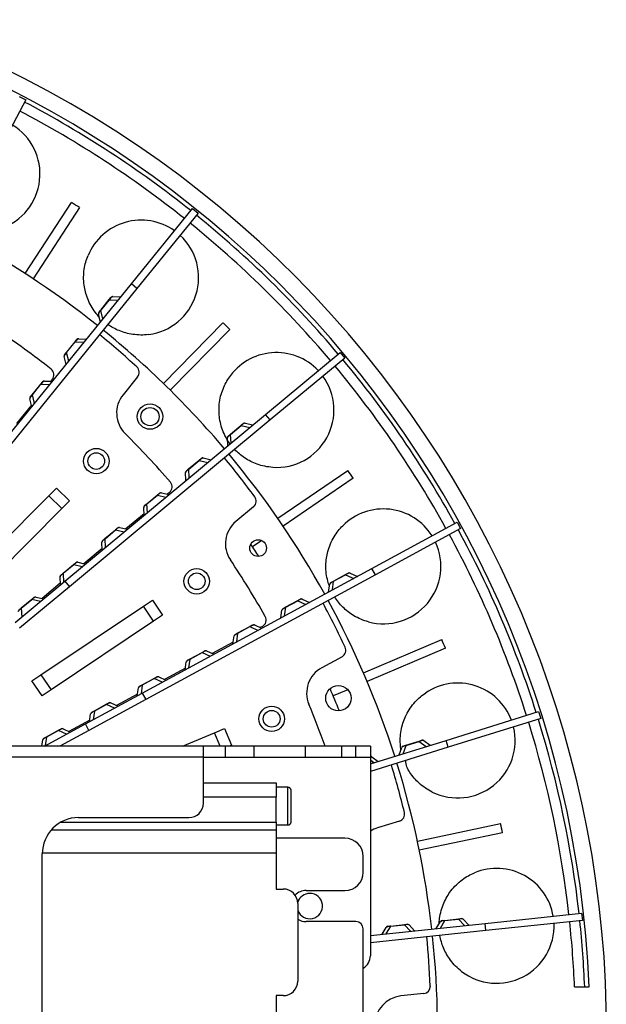
# Model space of a CAD drawing. Extents: x 33 to 1467, y 37 to 1093.
# Drawn here: x 553 to 634, y 833 to 969 of the extents above; entities that cross this region are included whole.
import ezdxf

# ---------------------------------------------------------------- set-up
doc = ezdxf.new("R2010")
doc.units = 0
doc.header["$LTSCALE"] = 20
doc.header["$MEASUREMENT"] = 0
doc.layers.add('5', color=7, linetype='CONTINUOUS')

msp = doc.modelspace()

# ---------------------------------------------------------------- linework, layer by layer
at = {"layer": '5', "color": 7, "linetype": 'Continuous'}
for p, q in [((554.13, 957.84), (547.91, 946.01)), ((553.25, 958.3), (554.13, 957.84)), ((554.05, 933.88), (560.46, 943.68)), ((561.55, 942.97), (555.14, 933.16)), ((568.69, 932.45), (577.09, 942.83)), ((577.09, 942.83), (577.87, 942.2)), ((577.87, 942.2), (569.46, 931.82)), ((546.03, 904.47), (568.69, 932.45)), ((569.46, 931.82), (546.81, 903.84)), ((569.46, 931.82), (568.69, 932.45)), ((564.47, 928.82), (565.65, 930.29)), ((564.49, 928.8), (565.68, 930.27)), ((565.65, 930.29), (565.91, 930.6)), ((565.68, 930.27), (565.65, 930.29)), ((565.68, 930.27), (566.89, 930.22)), ((566.15, 930.71), (567.25, 930.67)), ((564.21, 928.51), (564.47, 928.82)), ((564.49, 928.8), (564.47, 928.82)), ((564.78, 927.63), (564.49, 928.8)), ((567.71, 929.66), (567.71, 929.66)), ((564.42, 927.18), (564.15, 928.25)), ((565.51, 926.94), (565.51, 926.94)), ((573.11, 918.72), (581.31, 927.08)), ((582.24, 926.17), (574.04, 917.81)), ((560.93, 924.46), (561.19, 924.77)), ((561.43, 924.88), (562.53, 924.85)), ((559.75, 923), (560.93, 924.46)), ((559.77, 922.98), (560.96, 924.44)), ((560.93, 924.46), (560.96, 924.44)), ((560.96, 924.44), (562.17, 924.4)), ((559.7, 921.35), (559.43, 922.42)), ((559.49, 922.68), (559.75, 923)), ((559.77, 922.98), (559.75, 923)), ((560.06, 921.8), (559.77, 922.98)), ((587.19, 914.46), (597.46, 923)), ((598.1, 922.23), (587.83, 913.69)), ((597.46, 923), (598.1, 922.23)), ((557.8, 919.29), (557.58, 919.02)), ((569.55, 919.64), (567.55, 917.17)), ((555.03, 917.17), (556.21, 918.63)), ((555.05, 917.15), (556.24, 918.61)), ((556.21, 918.63), (556.47, 918.94)), ((556.21, 918.63), (556.24, 918.61)), ((556.24, 918.61), (557.45, 918.57)), ((556.71, 919.06), (557.81, 919.02)), ((554.98, 915.52), (554.71, 916.59)), ((554.77, 916.85), (555.03, 917.17)), ((555.05, 917.15), (555.03, 917.17)), ((555.34, 915.97), (555.05, 917.15)), ((554.93, 915.75), (552.86, 913.2)), ((556.07, 915.28), (556.07, 915.28)), ((559.52, 891.44), (587.19, 914.46)), ((587.83, 913.69), (587.19, 914.46)), ((587.83, 913.69), (560.15, 890.67)), ((582.35, 911.73), (583.79, 912.93)), ((582.37, 911.7), (583.81, 912.91)), ((583.79, 912.93), (584.1, 913.19)), ((583.81, 912.91), (583.79, 912.93)), ((583.81, 912.91), (584.99, 912.63)), ((584.36, 913.25), (585.44, 913)), ((553.55, 912.17), (553.55, 912.17)), ((581.98, 910.12), (581.93, 911.23)), ((582.03, 911.47), (582.35, 911.73)), ((582.37, 911.7), (582.35, 911.73)), ((582.42, 910.49), (582.37, 911.7)), ((585.69, 911.91), (585.69, 911.91)), ((583, 909.67), (583, 909.67)), ((578.03, 908.14), (578.34, 908.4)), ((578.6, 908.46), (579.67, 908.2)), ((576.27, 906.67), (576.58, 906.93)), ((576.58, 906.93), (578.03, 908.14)), ((576.6, 906.91), (576.58, 906.93)), ((576.6, 906.91), (578.05, 908.11)), ((578.03, 908.14), (578.05, 908.11)), ((578.05, 908.11), (579.23, 907.83)), ((579.93, 907.12), (579.93, 907.12)), ((576.21, 905.33), (576.16, 906.43)), ((576.66, 905.7), (576.6, 906.91)), ((588.85, 900.13), (598.53, 906.73)), ((599.26, 905.66), (589.59, 899.05)), ((557.33, 903.23), (558.39, 904.3)), ((558.39, 904.3), (560.16, 902.53)), ((577.24, 904.88), (577.24, 904.88)), ((545.33, 891.19), (557.33, 903.23)), ((559.1, 901.47), (557.33, 903.23)), ((570.81, 902.14), (572.26, 903.34)), ((570.83, 902.11), (572.28, 903.32)), ((572.26, 903.34), (572.57, 903.6)), ((572.26, 903.34), (572.28, 903.32)), ((572.28, 903.32), (573.46, 903.04)), ((572.83, 903.66), (573.9, 903.41)), ((573.94, 903.68), (573.68, 903.46)), ((560.16, 902.53), (559.1, 901.47)), ((570.45, 900.53), (570.39, 901.63)), ((570.5, 901.88), (570.81, 902.14)), ((570.83, 902.11), (570.81, 902.14)), ((570.89, 900.9), (570.83, 902.11)), ((585.53, 901.73), (583.1, 899.7)), ((559.1, 901.47), (547.1, 889.43)), ((570.44, 900.76), (567.91, 898.67)), ((566.49, 898.55), (566.8, 898.8)), ((567.06, 898.87), (568.14, 898.61)), ((571.47, 900.08), (571.47, 900.08)), ((601.83, 893.21), (613.57, 899.58)), ((613.57, 899.58), (614.05, 898.7)), ((565.05, 897.34), (566.49, 898.55)), ((565.07, 897.32), (566.51, 898.52)), ((566.51, 898.52), (566.49, 898.55)), ((566.51, 898.52), (567.69, 898.24)), ((568.39, 897.52), (568.39, 897.52)), ((614.05, 898.7), (602.31, 892.33)), ((564.68, 895.74), (564.63, 896.84)), ((564.74, 897.08), (565.05, 897.34)), ((565.07, 897.32), (565.05, 897.34)), ((565.12, 896.11), (565.07, 897.32)), ((586.65, 897.05), (585.4, 896.19)), ((564.67, 895.97), (562.15, 893.87)), ((565.7, 895.29), (565.7, 895.29)), ((559.28, 892.55), (560.73, 893.75)), ((560.75, 893.73), (559.3, 892.52)), ((560.73, 893.75), (561.04, 894.01)), ((560.75, 893.73), (560.73, 893.75)), ((561.93, 893.45), (560.75, 893.73)), ((561.3, 894.07), (562.37, 893.82)), ((558.91, 890.94), (558.86, 892.04)), ((558.97, 892.29), (559.28, 892.55)), ((559.3, 892.52), (559.28, 892.55)), ((559.3, 892.52), (559.36, 891.31)), ((570.2, 876.03), (601.83, 893.21)), ((602.31, 892.33), (570.67, 875.15)), ((596.55, 891.47), (598.2, 892.37)), ((596.56, 891.45), (598.21, 892.34)), ((598.2, 892.37), (598.55, 892.57)), ((598.21, 892.34), (598.2, 892.37)), ((598.21, 892.34), (599.32, 891.84)), ((598.82, 892.57), (599.83, 892.12)), ((602.31, 892.33), (601.83, 893.21)), ((552.66, 885.74), (559.52, 891.44)), ((560.15, 890.67), (553.29, 884.97)), ((558.9, 891.17), (556.38, 889.07)), ((559.52, 891.44), (560.15, 890.67)), ((595.87, 889.97), (596.04, 891.06)), ((596.19, 891.28), (596.55, 891.47)), ((596.38, 890.25), (596.56, 891.45)), ((596.56, 891.45), (596.55, 891.47)), ((559.94, 890.49), (559.94, 890.49)), ((596.79, 889.33), (596.79, 889.33)), ((553.51, 887.75), (554.96, 888.95)), ((554.98, 888.93), (553.53, 887.73)), ((554.96, 888.95), (555.27, 889.21)), ((554.98, 888.93), (554.96, 888.95)), ((556.16, 888.65), (554.98, 888.93)), ((555.53, 889.27), (556.61, 889.02)), ((556.23, 878.55), (570.35, 888.02)), ((556.86, 887.93), (556.86, 887.93)), ((570.35, 888.02), (571.6, 888.86)), ((571.74, 885.95), (570.35, 888.02)), ((571.6, 888.86), (572.99, 886.78)), ((589.95, 887.9), (591.61, 888.79)), ((589.97, 887.87), (591.62, 888.77)), ((591.61, 888.79), (591.96, 888.99)), ((591.61, 888.79), (591.62, 888.77)), ((591.62, 888.77), (592.73, 888.26)), ((592.23, 889), (593.23, 888.54)), ((553.2, 887.49), (553.51, 887.75)), ((553.53, 887.73), (553.51, 887.75)), ((553.53, 887.73), (553.59, 886.51)), ((572.99, 886.78), (571.74, 885.95)), ((589.28, 886.39), (589.44, 887.48)), ((589.6, 887.7), (589.95, 887.9)), ((589.79, 886.67), (589.97, 887.87)), ((589.97, 887.87), (589.95, 887.9)), ((593.27, 887.42), (593.27, 887.42)), ((554.17, 885.7), (554.17, 885.7)), ((571.74, 885.95), (557.63, 876.48)), ((583.36, 884.32), (585.02, 885.21)), ((585.02, 885.21), (585.37, 885.41)), ((585.02, 885.21), (585.03, 885.19)), ((585.64, 885.42), (586.64, 884.96)), ((586.74, 885.22), (586.43, 885.06)), ((582.69, 882.81), (582.85, 883.9)), ((583.01, 884.12), (583.36, 884.32)), ((583.2, 883.09), (583.38, 884.29)), ((583.38, 884.29), (583.36, 884.32)), ((583.38, 884.29), (585.03, 885.19)), ((585.03, 885.19), (586.14, 884.68)), ((582.72, 883.04), (579.84, 881.48)), ((600.67, 878.83), (611.44, 883.42)), ((576.77, 880.74), (578.43, 881.64)), ((576.79, 880.71), (578.44, 881.61)), ((578.43, 881.64), (578.78, 881.83)), ((578.44, 881.61), (578.43, 881.64)), ((578.44, 881.61), (579.54, 881.11)), ((579.05, 881.84), (580.05, 881.38)), ((583.61, 882.17), (583.61, 882.17)), ((611.95, 882.22), (601.18, 877.63)), ((576.1, 879.24), (576.26, 880.33)), ((576.42, 880.55), (576.77, 880.74)), ((576.61, 879.51), (576.79, 880.71)), ((576.79, 880.71), (576.77, 880.74)), ((597.72, 881.04), (594.93, 879.53)), ((554.99, 877.72), (556.23, 878.55)), ((556.23, 878.55), (557.63, 876.48)), ((576.13, 879.46), (573.25, 877.9)), ((577.02, 878.59), (577.02, 878.59)), ((556.38, 875.64), (554.99, 877.72)), ((569.83, 876.97), (570.18, 877.16)), ((570.2, 877.13), (570.02, 875.93)), ((570.18, 877.16), (571.83, 878.06)), ((570.2, 877.13), (570.18, 877.16)), ((571.85, 878.03), (570.2, 877.13)), ((571.83, 878.06), (572.19, 878.25)), ((571.85, 878.03), (571.83, 878.06)), ((572.95, 877.53), (571.85, 878.03)), ((572.46, 878.26), (573.46, 877.8)), ((557.63, 876.48), (556.38, 875.64)), ((562.35, 871.77), (570.2, 876.03)), ((569.54, 875.88), (566.66, 874.32)), ((569.51, 875.66), (569.67, 876.75)), ((570.2, 876.03), (570.67, 875.15)), ((573.5, 876.69), (573.5, 876.69)), ((598.51, 876.49), (596.51, 875.64)), ((570.67, 875.15), (562.83, 870.89)), ((563.59, 873.58), (565.24, 874.48)), ((565.26, 874.45), (563.6, 873.55)), ((565.24, 874.48), (565.6, 874.67)), ((565.26, 874.45), (565.24, 874.48)), ((566.36, 873.95), (565.26, 874.45)), ((565.87, 874.68), (566.87, 874.22)), ((562.92, 872.08), (563.08, 873.17)), ((563.23, 873.39), (563.59, 873.58)), ((563.6, 873.55), (563.43, 872.35)), ((563.6, 873.55), (563.59, 873.58)), ((612.04, 869.51), (624.8, 873.47)), ((624.8, 873.47), (625.1, 872.51)), ((556.72, 868.71), (562.35, 871.77)), ((562.95, 872.31), (560.07, 870.74)), ((562.83, 870.89), (562.35, 871.77)), ((625.1, 872.51), (612.34, 868.55)), ((557, 870), (558.65, 870.9)), ((558.67, 870.87), (557.01, 869.97)), ((558.65, 870.9), (559.01, 871.09)), ((558.67, 870.87), (558.65, 870.9)), ((559.77, 870.37), (558.67, 870.87)), ((562.83, 870.89), (558.82, 868.71)), ((559.28, 871.1), (560.28, 870.65)), ((575.72, 868.71), (580.16, 870.56)), ((580.16, 870.56), (581.54, 871.14)), ((580.93, 868.71), (580.16, 870.56)), ((581.54, 871.14), (582.5, 868.83)), ((556.36, 868.71), (556.49, 869.59)), ((556.64, 869.81), (557, 870)), ((557.01, 869.97), (556.83, 868.78)), ((557.01, 869.97), (557, 870)), ((601.62, 866.27), (612.04, 869.51)), ((606.52, 868.84), (608.32, 869.4)), ((606.53, 868.81), (608.33, 869.37)), ((608.32, 869.4), (608.7, 869.52)), ((608.33, 869.37), (608.32, 869.4)), ((608.33, 869.37), (609.31, 868.66)), ((608.97, 869.47), (609.86, 868.83)), ((612.34, 868.55), (612.04, 869.51)), ((578.62, 868.71), (523.62, 868.71)), ((578.62, 867.21), (578.62, 868.71)), ((581.62, 868.71), (578.62, 868.71)), ((585.62, 868.71), (581.62, 868.71)), ((581.62, 868.71), (581.62, 867.21)), ((582.5, 868.83), (582.22, 868.71)), ((592.62, 868.71), (585.62, 868.71)), ((585.62, 867.21), (585.62, 868.71)), ((592.62, 868.71), (592.62, 867.21)), ((597.62, 868.71), (592.62, 868.71)), ((599.62, 868.71), (597.62, 868.71)), ((597.62, 868.71), (597.62, 867.21)), ((601.62, 868.71), (599.62, 868.71)), ((599.62, 867.21), (599.62, 868.71)), ((601.62, 868.71), (601.62, 867.21)), ((612.34, 868.55), (601.62, 865.22)), ((605.57, 867.5), (605.94, 868.53)), ((606.12, 867.67), (606.53, 868.81)), ((606.13, 868.72), (606.52, 868.84)), ((606.53, 868.81), (606.52, 868.84)), ((578.62, 867.21), (523.62, 867.21)), ((578.62, 860.86), (578.62, 867.21)), ((578.62, 867.21), (581.62, 867.21)), ((581.62, 867.21), (585.62, 867.21)), ((585.62, 867.21), (592.62, 867.21)), ((592.62, 867.21), (597.62, 867.21)), ((597.62, 867.21), (599.62, 867.21)), ((599.62, 867.21), (601.62, 867.21)), ((601.62, 867.21), (601.62, 839.81)), ((601.62, 866.81), (602.15, 866.43)), ((601.81, 867.25), (602.7, 866.61)), ((578.62, 863.66), (588.62, 863.66)), ((588.62, 863.66), (588.62, 861.66)), ((590.22, 863.04), (588.62, 863.04)), ((590.22, 863.04), (590.22, 857.84)), ((590.72, 858.34), (590.72, 862.54)), ((588.62, 861.66), (578.62, 861.66)), ((588.62, 858.22), (588.62, 861.66)), ((558.96, 858.22), (588.62, 858.22)), ((561.42, 858.86), (576.62, 858.86)), ((588.62, 858.22), (588.62, 857.19)), ((605.64, 858.38), (602.61, 857.44)), ((557.68, 857.19), (588.62, 857.19)), ((588.62, 857.84), (590.22, 857.84)), ((588.62, 857.19), (588.62, 854.01)), ((608.09, 855.63), (619.56, 858.03)), ((619.83, 856.76), (608.36, 854.36)), ((598.12, 856.01), (588.62, 856.01)), ((556.42, 854.01), (588.62, 854.01)), ((588.62, 854.01), (588.62, 849.01)), ((556.42, 830.46), (556.42, 853.86)), ((600.62, 851.31), (600.62, 853.51)), ((588.62, 849.01), (589.62, 849.01)), ((592.77, 848.81), (598.12, 848.81)), ((591.62, 847.01), (591.62, 836.31)), ((599.62, 844.51), (592.77, 844.51)), ((610.69, 843.56), (611.26, 844.51)), ((611.27, 843.62), (611.89, 844.66)), ((611.49, 844.65), (611.89, 844.69)), ((611.89, 844.69), (613.76, 844.89)), ((611.89, 844.66), (613.76, 844.86)), ((611.89, 844.66), (611.89, 844.69)), ((613.76, 844.89), (614.16, 844.93)), ((613.76, 844.86), (613.76, 844.89)), ((613.76, 844.86), (614.59, 843.97)), ((614.41, 844.84), (615.17, 844.03)), ((617.43, 844.27), (630.72, 845.67)), ((630.83, 844.67), (617.54, 843.27)), ((630.72, 845.67), (630.83, 844.67)), ((600.62, 815.51), (600.62, 843.51)), ((601.62, 842.61), (617.43, 844.27)), ((617.54, 843.27), (601.62, 841.6)), ((603.23, 842.78), (603.8, 843.72)), ((603.81, 842.84), (604.43, 843.88)), ((604.03, 843.87), (604.43, 843.91)), ((604.43, 843.91), (606.3, 844.1)), ((604.43, 843.88), (606.3, 844.07)), ((604.43, 843.88), (604.43, 843.91)), ((606.3, 844.1), (606.7, 844.15)), ((606.3, 844.1), (606.3, 844.07)), ((606.3, 844.07), (607.13, 843.19)), ((606.95, 844.05), (607.71, 843.25)), ((617.54, 843.27), (617.43, 844.27)), ((603.83, 841.83), (603.83, 841.83)), ((607.32, 842.2), (607.32, 842.2)), ((629.74, 835.51), (631.15, 835.51)), ((631.15, 835.51), (631.75, 835.51)), ((589.62, 834.31), (588.62, 834.31)), ((588.62, 834.31), (588.62, 824.71)), ((608.98, 834.6), (605.83, 834.27))]:
    msp.add_line(p, q, dxfattribs=at)
for points in [[(584.28, 883.68), (584.28, 883.68, -0.00001), (584.28, 883.68, -0.000011), (584.28, 883.68, -0.000012), (584.28, 883.68, -0.000013), (584.28, 883.68, -0.000014), (584.28, 883.68, -0.000015), (584.28, 883.68, -0.000016), (584.28, 883.68, -0.000018), (584.28, 883.68, -0.000019), (584.28, 883.68, -0.000021), (584.28, 883.68, -0.000024), (584.28, 883.68, -0.000026), (584.28, 883.68, -0.000029), (584.28, 883.68, -0.000033), (584.28, 883.68, -0.000037), (584.28, 883.68, -0.000042), (584.28, 883.68, -0.000049), (584.28, 883.68, -0.000058), (584.28, 883.68, -0.000068), (584.28, 883.68, -0.000075), (584.28, 883.68, -0.0001), (584.28, 883.68, -0.000153), (584.28, 883.68, -0.000156), (584.28, 883.68, -0.000063), (584.28, 883.68, -0.000311), (584.28, 883.68, -0.001164), (584.28, 883.68, -0.001621), (584.28, 883.68, -0.001837)], [(590.72, 862.54), (590.72, 862.55, 0.006148), (590.72, 862.56, 0.00597), (590.72, 862.57, 0.005927), (590.72, 862.58, 0.006058), (590.72, 862.6, 0.006122), (590.71, 862.61, 0.006169), (590.71, 862.62, 0.006203), (590.71, 862.63, 0.006268), (590.71, 862.65, 0.006307), (590.7, 862.66, 0.006363), (590.7, 862.67, 0.006398), (590.7, 862.68, 0.006452), (590.69, 862.7, 0.006484), (590.69, 862.71, 0.006533), (590.68, 862.72, 0.006562), (590.68, 862.73, 0.006607), (590.67, 862.75, 0.006633), (590.67, 862.76, 0.006672), (590.66, 862.77, 0.006695), (590.66, 862.78, 0.006729), (590.65, 862.79, 0.006748), (590.64, 862.8, 0.006776), (590.63, 862.82, 0.006792), (590.63, 862.83, 0.006814), (590.62, 862.84, 0.006826), (590.61, 862.85, 0.006842), (590.6, 862.86, 0.00685), (590.59, 862.87, 0.00686), (590.58, 862.88, 0.006864), (590.57, 862.89, 0.006867), (590.56, 862.9, 0.006867), (590.55, 862.91, 0.006864), (590.54, 862.92, 0.00686), (590.53, 862.93, 0.00685), (590.52, 862.94, 0.006842), (590.51, 862.94, 0.006827), (590.5, 862.95, 0.006815), (590.49, 862.96, 0.006792), (590.48, 862.97, 0.006777), (590.46, 862.97, 0.00675), (590.45, 862.98, 0.006729), (590.44, 862.99, 0.006693), (590.43, 862.99, 0.006673), (590.42, 863, 0.006644), (590.4, 863, 0.006604), (590.39, 863.01, 0.006526), (590.38, 863.01, 0.006544), (590.37, 863.01, 0.006609), (590.35, 863.02, 0.006415), (590.34, 863.02, 0.00599), (590.33, 863.02, 0.006495), (590.32, 863.03, 0.00756), (590.3, 863.03, 0.00585), (590.29, 863.03, 0.002309), (590.28, 863.03, 0.007896), (590.27, 863.03, 0.013361), (590.25, 863.04, 0.006698), (590.22, 863.04, 0.003632)], [(590.22, 857.84), (590.23, 857.84, 0.006149), (590.24, 857.84, 0.005971), (590.26, 857.84, 0.005928), (590.27, 857.84, 0.006059), (590.28, 857.84, 0.006123), (590.29, 857.84, 0.00617), (590.3, 857.84, 0.006204), (590.32, 857.85, 0.006269), (590.33, 857.85, 0.006308), (590.34, 857.85, 0.006364), (590.35, 857.86, 0.006399), (590.37, 857.86, 0.006453), (590.38, 857.86, 0.006485), (590.39, 857.87, 0.006534), (590.4, 857.87, 0.006564), (590.42, 857.88, 0.006608), (590.43, 857.88, 0.006634), (590.44, 857.89, 0.006673), (590.45, 857.89, 0.006696), (590.46, 857.9, 0.00673), (590.48, 857.91, 0.006749), (590.49, 857.91, 0.006777), (590.5, 857.92, 0.006793), (590.51, 857.93, 0.006815), (590.52, 857.94, 0.006827), (590.53, 857.95, 0.006843), (590.54, 857.96, 0.006851), (590.55, 857.96, 0.006861), (590.56, 857.97, 0.006864), (590.57, 857.98, 0.006868), (590.58, 857.99, 0.006868), (590.59, 858, 0.006864), (590.6, 858.01, 0.00686), (590.61, 858.02, 0.006851), (590.62, 858.04, 0.006843), (590.63, 858.05, 0.006827), (590.63, 858.06, 0.006815), (590.64, 858.07, 0.006792), (590.65, 858.08, 0.006777), (590.66, 858.09, 0.006749), (590.66, 858.1, 0.006729), (590.67, 858.12, 0.006692), (590.67, 858.13, 0.006673), (590.68, 858.14, 0.006644), (590.68, 858.15, 0.006604), (590.69, 858.16, 0.006526), (590.69, 858.18, 0.006544), (590.7, 858.19, 0.006608), (590.7, 858.2, 0.006414), (590.7, 858.21, 0.005989), (590.71, 858.23, 0.006495), (590.71, 858.24, 0.007559), (590.71, 858.25, 0.00585), (590.71, 858.26, 0.002309), (590.72, 858.27, 0.007895), (590.72, 858.29, 0.013359), (590.72, 858.31, 0.006697), (590.72, 858.34, 0.003632)]]:
    msp.add_lwpolyline(points, format="xyb", dxfattribs=at)
for centre, radius in [((571.26, 914.15), 1.75), ((571.26, 914.15), 1.25), ((563.86, 908.02), 1.75), ((563.86, 908.02), 1.15), ((586.15, 896.02), 1.15), ((577.69, 891.44), 1.75), ((577.69, 891.44), 1.15), ((597.21, 875.32), 1.75), ((588.02, 872.48), 1.75), ((588.02, 872.48), 1.15)]:
    msp.add_circle(centre, radius, dxfattribs=at)
for centre, radius, start, end in [((486.62, 829.51), 145.25, 2.3665, 87.6316), ((486.62, 829.51), 147.5, 340.0329, 68.6316), ((486.62, 829.51), 144.65, 51.3961, 62.25), ((486.62, 829.51), 143.25, 51.4, 62.25), ((548.18, 947.6), 7.92, 288.7476, 58.6013), ((486.62, 829.51), 135.97, 56.5593, 57.1072), ((570.04, 933.32), 7.92, 54.5895, 157.5018), ((486.62, 829.51), 144.65, 40.1461, 51), ((486.62, 829.51), 143.25, 40.15, 51), ((486.62, 829.51), 124.25, 51.4611, 62.25), ((570.04, 933.32), 7.92, 277.4976, 47.3513), ((566.14, 930.41), 0.3, 88, 141), ((564.45, 928.32), 0.3, 141, 194), ((484.33, 827.35), 118.7, 51.863, 56.2894), ((486.62, 829.51), 124.25, 40.2111, 51), ((486.62, 829.51), 135.97, 45.3093, 45.8572), ((561.42, 924.58), 0.3, 88, 141), ((486.07, 829.96), 123.45, 47.5198, 50.6731), ((559.73, 922.49), 0.3, 141, 194), ((588.68, 915.06), 7.92, 43.3395, 146.2518), ((486.62, 829.51), 144.65, 28.8961, 39.75), ((557.02, 919.92), 1, 321, 51.863), ((568.77, 920.27), 1, 321, 47.5198), ((486.62, 829.51), 143.25, 28.9, 39.75), ((588.68, 915.06), 7.92, 266.2476, 36.1013), ((556.7, 918.76), 0.3, 88, 141), ((555.01, 916.66), 0.3, 141, 194), ((570.66, 914.65), 4, 141, 225.0394), ((584.29, 912.96), 0.3, 76.75, 129.75), ((483.96, 827.83), 118.7, 40.613, 45.0394), ((582.23, 911.24), 0.3, 129.75, 182.75), ((578.53, 908.16), 0.3, 76.75, 129.75), ((486.17, 830.05), 123.45, 36.2698, 39.4231), ((486.62, 829.51), 124.25, 28.9611, 39.75), ((576.46, 906.44), 0.3, 129.75, 182.75), ((486.62, 829.51), 135.97, 34.0593, 34.6072), ((573.3, 904.45), 1, 309.75, 40.613), ((572.76, 903.37), 0.3, 76.75, 129.75), ((584.89, 902.5), 1, 309.75, 36.2698), ((570.69, 901.65), 0.3, 129.75, 182.75), ((603.41, 893.5), 7.92, 32.0895, 135.0018), ((567, 898.57), 0.3, 76.75, 129.75), ((585.65, 896.62), 4, 129.75, 213.7895), ((486.62, 829.51), 143.25, 17.65, 28.5), ((486.62, 829.51), 144.65, 17.6461, 28.5), ((564.93, 896.85), 0.3, 129.75, 182.75), ((486.62, 829.51), 119.17, 33.2616, 34.2384), ((603.41, 893.5), 7.92, 254.9976, 24.8513), ((561.23, 893.78), 0.3, 76.75, 129.75), ((483.68, 828.39), 118.7, 29.363, 33.7894), ((559.16, 892.06), 0.3, 129.75, 182.75), ((598.7, 892.3), 0.3, 65.5, 118.5), ((596.33, 891.02), 0.3, 118.5, 171.5), ((555.46, 888.98), 0.3, 76.75, 129.75), ((592.11, 888.72), 0.3, 65.5, 118.5), ((486.28, 830.13), 123.45, 25.0198, 28.1731), ((486.62, 829.51), 124.25, 17.7111, 28.5), ((586.26, 886.1), 1, 298.5, 29.363), ((589.74, 887.44), 0.3, 118.5, 171.5), ((585.52, 885.14), 0.3, 65.5, 118.5), ((583.15, 883.86), 0.3, 118.5, 171.5), ((486.62, 829.51), 135.97, 22.8093, 23.3572), ((578.92, 881.57), 0.3, 65.5, 118.5), ((597.24, 881.92), 1, 298.5, 25.0198), ((576.56, 880.28), 0.3, 118.5, 171.5), ((596.84, 876.01), 4, 118.5, 202.5395), ((572.33, 877.99), 0.3, 65.5, 118.5), ((613.65, 869.49), 7.92, 20.8395, 123.7518), ((569.97, 876.7), 0.3, 118.5, 171.5), ((486.62, 829.51), 119.17, 21.7006, 23.2994), ((565.74, 874.41), 0.3, 65.5, 118.5), ((483.52, 828.98), 118.7, 19.5567, 22.5394), ((563.38, 873.12), 0.3, 118.5, 171.5), ((486.62, 829.51), 143.25, 6.4, 17.25), ((486.62, 829.51), 144.65, 6.3961, 17.25), ((559.15, 870.83), 0.3, 65.5, 118.5), ((613.65, 869.49), 7.92, 243.7476, 13.6013), ((556.79, 869.55), 0.3, 118.5, 171.5), ((608.79, 869.23), 0.3, 54.25, 107.25), ((606.22, 868.43), 0.3, 107.25, 160.25), ((601.63, 867.01), 0.3, 54.25, 92.0523), ((486.62, 829.51), 124.25, 6.4611, 17.25), ((486.41, 830.19), 123.45, 13.7698, 16.9231), ((576.62, 860.86), 2, 270, 0), ((605.34, 859.33), 1, 287.25, 13.7698), ((561.42, 853.86), 5, 90, 180), ((603.8, 853.62), 4, 107.25, 122.9692), ((486.62, 829.51), 135.97, 11.5593, 12.1072), ((598.12, 853.51), 2.5, 0, 90), ((598.12, 851.31), 2.5, 270, 0), ((619.01, 843.94), 7.92, 9.5895, 112.5018), ((589.62, 847.01), 2, 0, 90), ((592.77, 846.66), 2.15, 90, 135.1722), ((593.27, 846.66), 1.75, 90, 161.5788), ((593.27, 846.66), 1.75, 199.4629, 90), ((592.77, 846.66), 2.15, 237.664, 270), ((599.62, 843.51), 1, 0, 90), ((611.52, 844.35), 0.3, 96, 149), ((614.19, 844.63), 0.3, 43, 96), ((486.62, 829.51), 143.25, 2.3996, 6), ((486.62, 829.51), 144.65, 2.3763, 6), ((604.06, 843.57), 0.3, 96, 149), ((606.74, 843.85), 0.3, 43, 96), ((619.01, 843.94), 7.92, 232.4976, 2.3513), ((486.54, 830.21), 123.45, 2.5198, 5.6731), ((486.62, 829.51), 124.25, 355.2111, 6), ((599.62, 839.81), 2, 300, 0), ((589.62, 836.31), 2, 270, 0), ((608.88, 835.6), 1, 276, 2.5198), ((606.25, 830.29), 4, 96, 180.0395)]:
    msp.add_arc(centre, radius, start, end, dxfattribs=at)
for points, knots in [([(564.23, 927.93), (564.06, 928.11), (563.43, 928.86), (562.77, 930.02), (562.35, 931.34), (562.15, 932.35), (562.09, 933.39), (562.17, 934.46), (562.38, 935.45), (562.6, 936.06), (562.72, 936.36)], [0.4546836, 0.4546836, 0.4546836, 0.4546836, 0.5, 0.6322601, 0.6931818, 0.75, 0.8177083, 0.8822601, 0.9431818, 1, 1, 1, 1]), ([(566.15, 930.71), (566.13, 930.71), (566.11, 930.71), (566.06, 930.68), (566.03, 930.66), (565.95, 930.59), (565.9, 930.54), (565.8, 930.42), (565.73, 930.35), (565.68, 930.27)], [2, 2, 2, 2, 2.919658, 2.919658, 3.814002, 3.814002, 4.548046, 4.548046, 5.314229, 5.314229, 5.314229, 5.314229]), ([(564.49, 928.8), (564.42, 928.73), (564.36, 928.65), (564.26, 928.51), (564.22, 928.45), (564.15, 928.32), (564.15, 928.28), (564.15, 928.25)], [2, 2, 2, 2, 2.797618, 2.797618, 3.623262, 3.623262, 5.312764, 5.312764, 5.312764, 5.312764]), ([(571.07, 925.47), (570.34, 925.37), (568.95, 925.39), (567.03, 925.91), (565.93, 926.52), (565.45, 926.86)], [0, 0, 0, 0, 0.1322601, 0.25, 0.3569422, 0.3569422, 0.3569422, 0.3569422]), ([(561.43, 924.88), (561.41, 924.88), (561.39, 924.88), (561.34, 924.85), (561.31, 924.83), (561.23, 924.76), (561.18, 924.72), (561.08, 924.6), (561.01, 924.52), (560.96, 924.44)], [2, 2, 2, 2, 2.919658, 2.919658, 3.814002, 3.814002, 4.548046, 4.548046, 5.314229, 5.314229, 5.314229, 5.314229]), ([(559.77, 922.98), (559.71, 922.91), (559.66, 922.84), (559.55, 922.7), (559.51, 922.64), (559.47, 922.57), (559.46, 922.55), (559.45, 922.52), (559.45, 922.52), (559.44, 922.49), (559.44, 922.48), (559.43, 922.45), (559.43, 922.43), (559.46, 922.53)], [2, 2, 2, 2, 2.668721, 2.668721, 3.585206, 3.585206, 4.005481, 4.005481, 4.18941, 4.18941, 4.560827, 4.560827, 5.313675, 5.313675, 5.313675, 5.313675]), ([(582.29, 910.38), (582.02, 910.75), (581.4, 911.77), (580.92, 913.23), (580.76, 914.61), (580.76, 915.64), (580.9, 916.67), (581.2, 917.71), (581.6, 918.63), (581.92, 919.2), (582.1, 919.46)], [0.4172085, 0.4172085, 0.4172085, 0.4172085, 0.5, 0.6322601, 0.6931818, 0.75, 0.8177083, 0.8822601, 0.9431818, 1, 1, 1, 1]), ([(556.71, 919.06), (556.69, 919.06), (556.67, 919.05), (556.62, 919.02), (556.59, 919), (556.51, 918.93), (556.46, 918.89), (556.36, 918.77), (556.29, 918.69), (556.24, 918.61)], [2, 2, 2, 2, 2.919658, 2.919658, 3.814002, 3.814002, 4.548046, 4.548046, 5.314229, 5.314229, 5.314229, 5.314229]), ([(555.05, 917.15), (554.98, 917.07), (554.92, 916.99), (554.82, 916.85), (554.78, 916.8), (554.71, 916.67), (554.71, 916.62), (554.71, 916.59)], [2, 2, 2, 2, 2.797618, 2.797618, 3.623262, 3.623262, 5.312764, 5.312764, 5.312764, 5.312764]), ([(584.36, 913.25), (584.35, 913.26), (584.33, 913.26), (584.27, 913.24), (584.23, 913.22), (584.14, 913.17), (584.09, 913.14), (583.96, 913.04), (583.89, 912.97), (583.81, 912.91)], [2, 2, 2, 2, 2.919658, 2.919658, 3.814002, 3.814002, 4.548046, 4.548046, 5.314229, 5.314229, 5.314229, 5.314229]), ([(582.37, 911.7), (582.28, 911.64), (582.2, 911.58), (582.08, 911.46), (582.03, 911.41), (581.94, 911.3), (581.92, 911.26), (581.97, 911.33)], [2, 2, 2, 2, 2.797618, 2.797618, 3.623262, 3.623262, 5.312764, 5.312764, 5.312764, 5.312764]), ([(578.6, 908.46), (578.58, 908.46), (578.56, 908.46), (578.5, 908.44), (578.46, 908.43), (578.37, 908.37), (578.32, 908.34), (578.2, 908.24), (578.12, 908.18), (578.05, 908.11)], [2, 2, 2, 2, 2.919658, 2.919658, 3.814002, 3.814002, 4.548046, 4.548046, 5.314229, 5.314229, 5.314229, 5.314229]), ([(588.17, 907.15), (587.44, 907.2), (586.07, 907.48), (584.29, 908.37), (583.34, 909.18), (582.93, 909.61)], [0, 0, 0, 0, 0.1322601, 0.25, 0.3569422, 0.3569422, 0.3569422, 0.3569422]), ([(576.6, 906.91), (576.53, 906.86), (576.46, 906.8), (576.33, 906.68), (576.28, 906.63), (576.23, 906.57), (576.21, 906.55), (576.2, 906.53), (576.19, 906.52), (576.18, 906.5), (576.18, 906.49), (576.16, 906.46), (576.16, 906.44), (576.2, 906.54)], [2, 2, 2, 2, 2.668721, 2.668721, 3.585206, 3.585206, 4.005481, 4.005481, 4.18941, 4.18941, 4.560827, 4.560827, 5.313675, 5.313675, 5.313675, 5.313675]), ([(572.83, 903.66), (572.82, 903.66), (572.79, 903.66), (572.74, 903.65), (572.7, 903.63), (572.61, 903.58), (572.56, 903.54), (572.43, 903.45), (572.35, 903.38), (572.28, 903.32)], [2, 2, 2, 2, 2.919658, 2.919658, 3.814002, 3.814002, 4.548046, 4.548046, 5.314229, 5.314229, 5.314229, 5.314229]), ([(570.83, 902.11), (570.75, 902.05), (570.67, 901.98), (570.55, 901.87), (570.5, 901.82), (570.41, 901.71), (570.39, 901.66), (570.44, 901.74)], [2, 2, 2, 2, 2.797618, 2.797618, 3.623262, 3.623262, 5.312764, 5.312764, 5.312764, 5.312764]), ([(567.06, 898.87), (567.05, 898.87), (567.03, 898.87), (566.97, 898.85), (566.93, 898.83), (566.84, 898.78), (566.79, 898.75), (566.66, 898.65), (566.59, 898.59), (566.51, 898.52)], [2, 2, 2, 2, 2.919658, 2.919658, 3.814002, 3.814002, 4.548046, 4.548046, 5.314229, 5.314229, 5.314229, 5.314229]), ([(595.99, 890.74), (595.9, 890.97), (595.6, 891.91), (595.44, 893.23), (595.55, 894.61), (595.75, 895.61), (596.09, 896.61), (596.58, 897.56), (597.16, 898.39), (597.59, 898.88), (597.81, 899.1)], [0.4546836, 0.4546836, 0.4546836, 0.4546836, 0.5, 0.6322601, 0.6931818, 0.75, 0.8177083, 0.8822601, 0.9431818, 1, 1, 1, 1]), ([(565.07, 897.32), (565, 897.27), (564.93, 897.21), (564.8, 897.09), (564.74, 897.04), (564.69, 896.97), (564.68, 896.96), (564.66, 896.93), (564.66, 896.93), (564.65, 896.91), (564.64, 896.9), (564.63, 896.87), (564.63, 896.85), (564.67, 896.95)], [2, 2, 2, 2, 2.668721, 2.668721, 3.585206, 3.585206, 4.005481, 4.005481, 4.18941, 4.18941, 4.560827, 4.560827, 5.313675, 5.313675, 5.313675, 5.313675]), ([(561.3, 894.07), (561.28, 894.07), (561.26, 894.07), (561.2, 894.05), (561.17, 894.04), (561.07, 893.99), (561.02, 893.95), (560.9, 893.86), (560.82, 893.79), (560.75, 893.73)], [2, 2, 2, 2, 2.919658, 2.919658, 3.814002, 3.814002, 4.548046, 4.548046, 5.314229, 5.314229, 5.314229, 5.314229]), ([(559.3, 892.52), (559.22, 892.46), (559.14, 892.39), (559.01, 892.28), (558.97, 892.23), (558.88, 892.12), (558.86, 892.07), (558.9, 892.15)], [2, 2, 2, 2, 2.797618, 2.797618, 3.623262, 3.623262, 5.312764, 5.312764, 5.312764, 5.312764]), ([(598.82, 892.57), (598.81, 892.58), (598.79, 892.58), (598.73, 892.58), (598.69, 892.57), (598.59, 892.54), (598.53, 892.51), (598.39, 892.44), (598.3, 892.4), (598.21, 892.34)], [2, 2, 2, 2, 2.919658, 2.919658, 3.814002, 3.814002, 4.548046, 4.548046, 5.314229, 5.314229, 5.314229, 5.314229]), ([(596.56, 891.45), (596.47, 891.4), (596.38, 891.35), (596.23, 891.26), (596.18, 891.23), (596.06, 891.13), (596.04, 891.09), (596.04, 891.06)], [2, 2, 2, 2, 2.797618, 2.797618, 3.623262, 3.623262, 5.312764, 5.312764, 5.312764, 5.312764]), ([(601.36, 885.85), (600.65, 886.04), (599.37, 886.58), (597.8, 887.8), (597.02, 888.78), (596.7, 889.29)], [0, 0, 0, 0, 0.1322601, 0.25, 0.3569422, 0.3569422, 0.3569422, 0.3569422]), ([(555.53, 889.27), (555.52, 889.28), (555.49, 889.28), (555.44, 889.26), (555.4, 889.24), (555.31, 889.19), (555.26, 889.16), (555.13, 889.06), (555.05, 889), (554.98, 888.93)], [2, 2, 2, 2, 2.919658, 2.919658, 3.814002, 3.814002, 4.548046, 4.548046, 5.314229, 5.314229, 5.314229, 5.314229]), ([(592.23, 889), (592.22, 889), (592.19, 889.01), (592.13, 889), (592.1, 888.99), (592, 888.96), (591.94, 888.93), (591.8, 888.86), (591.71, 888.82), (591.62, 888.77)], [2, 2, 2, 2, 2.919658, 2.919658, 3.814002, 3.814002, 4.548046, 4.548046, 5.314229, 5.314229, 5.314229, 5.314229]), ([(553.53, 887.73), (553.47, 887.67), (553.4, 887.62), (553.26, 887.5), (553.21, 887.45), (553.16, 887.38), (553.15, 887.37), (553.13, 887.34), (553.13, 887.34), (553.12, 887.32), (553.11, 887.31), (553.1, 887.28), (553.09, 887.26), (553.14, 887.35)], [2, 2, 2, 2, 2.668721, 2.668721, 3.585206, 3.585206, 4.005481, 4.005481, 4.18941, 4.18941, 4.560827, 4.560827, 5.313675, 5.313675, 5.313675, 5.313675]), ([(589.97, 887.87), (589.89, 887.83), (589.81, 887.79), (589.66, 887.7), (589.6, 887.66), (589.54, 887.6), (589.52, 887.59), (589.5, 887.57), (589.49, 887.57), (589.48, 887.55), (589.47, 887.54), (589.45, 887.51), (589.45, 887.5), (589.51, 887.58)], [2, 2, 2, 2, 2.668721, 2.668721, 3.585206, 3.585206, 4.005481, 4.005481, 4.18941, 4.18941, 4.560827, 4.560827, 5.313675, 5.313675, 5.313675, 5.313675]), ([(585.64, 885.42), (585.62, 885.42), (585.6, 885.43), (585.54, 885.42), (585.5, 885.41), (585.4, 885.38), (585.35, 885.36), (585.2, 885.29), (585.12, 885.24), (585.03, 885.19)], [2, 2, 2, 2, 2.919658, 2.919658, 3.814002, 3.814002, 4.548046, 4.548046, 5.314229, 5.314229, 5.314229, 5.314229]), ([(583.38, 884.29), (583.29, 884.24), (583.19, 884.19), (583.05, 884.11), (583, 884.07), (582.88, 883.97), (582.86, 883.93), (582.85, 883.9)], [2, 2, 2, 2, 2.797618, 2.797618, 3.623262, 3.623262, 5.312764, 5.312764, 5.312764, 5.312764]), ([(579.05, 881.84), (579.03, 881.85), (579.01, 881.85), (578.95, 881.84), (578.91, 881.83), (578.81, 881.8), (578.76, 881.78), (578.61, 881.71), (578.53, 881.66), (578.44, 881.61)], [2, 2, 2, 2, 2.919658, 2.919658, 3.814002, 3.814002, 4.548046, 4.548046, 5.314229, 5.314229, 5.314229, 5.314229]), ([(576.79, 880.71), (576.71, 880.67), (576.63, 880.63), (576.48, 880.54), (576.42, 880.5), (576.35, 880.45), (576.34, 880.43), (576.32, 880.41), (576.31, 880.41), (576.3, 880.39), (576.29, 880.38), (576.27, 880.35), (576.26, 880.34), (576.33, 880.42)], [2, 2, 2, 2, 2.668721, 2.668721, 3.585206, 3.585206, 4.005481, 4.005481, 4.18941, 4.18941, 4.560827, 4.560827, 5.313675, 5.313675, 5.313675, 5.313675]), ([(570.2, 877.13), (570.1, 877.09), (570.01, 877.04), (569.87, 876.95), (569.81, 876.91), (569.7, 876.82), (569.68, 876.78), (569.67, 876.75)], [2, 2, 2, 2, 2.797618, 2.797618, 3.623262, 3.623262, 5.312764, 5.312764, 5.312764, 5.312764]), ([(572.46, 878.26), (572.44, 878.27), (572.42, 878.27), (572.36, 878.26), (572.32, 878.26), (572.22, 878.22), (572.17, 878.2), (572.02, 878.13), (571.93, 878.08), (571.85, 878.03)], [2, 2, 2, 2, 2.919658, 2.919658, 3.814002, 3.814002, 4.548046, 4.548046, 5.314229, 5.314229, 5.314229, 5.314229]), ([(605.83, 868.22), (605.79, 868.47), (605.68, 869.45), (605.78, 870.77), (606.15, 872.11), (606.55, 873.05), (607.08, 873.96), (607.75, 874.8), (608.47, 875.5), (608.99, 875.9), (609.25, 876.07)], [0.4546836, 0.4546836, 0.4546836, 0.4546836, 0.5, 0.6322601, 0.6931818, 0.75, 0.8177083, 0.8822601, 0.9431818, 1, 1, 1, 1]), ([(565.87, 874.68), (565.85, 874.69), (565.83, 874.69), (565.77, 874.69), (565.73, 874.68), (565.63, 874.64), (565.57, 874.62), (565.43, 874.55), (565.34, 874.5), (565.26, 874.45)], [2, 2, 2, 2, 2.919658, 2.919658, 3.814002, 3.814002, 4.548046, 4.548046, 5.314229, 5.314229, 5.314229, 5.314229]), ([(563.6, 873.55), (563.53, 873.52), (563.45, 873.47), (563.3, 873.38), (563.23, 873.34), (563.17, 873.29), (563.16, 873.28), (563.14, 873.26), (563.13, 873.25), (563.12, 873.23), (563.11, 873.22), (563.09, 873.2), (563.08, 873.18), (563.15, 873.27)], [2, 2, 2, 2, 2.668721, 2.668721, 3.585206, 3.585206, 4.005481, 4.005481, 4.18941, 4.18941, 4.560827, 4.560827, 5.313675, 5.313675, 5.313675, 5.313675]), ([(559.28, 871.1), (559.26, 871.11), (559.24, 871.11), (559.18, 871.11), (559.14, 871.1), (559.04, 871.06), (558.98, 871.04), (558.84, 870.97), (558.75, 870.92), (558.67, 870.87)], [2, 2, 2, 2, 2.919658, 2.919658, 3.814002, 3.814002, 4.548046, 4.548046, 5.314229, 5.314229, 5.314229, 5.314229]), ([(557.01, 869.97), (556.94, 869.94), (556.86, 869.9), (556.71, 869.81), (556.64, 869.76), (556.58, 869.71), (556.56, 869.7), (556.54, 869.68), (556.54, 869.67), (556.52, 869.66), (556.52, 869.65), (556.5, 869.62), (556.49, 869.6), (556.55, 869.69)], [2, 2, 2, 2, 2.668721, 2.668721, 3.585206, 3.585206, 4.005481, 4.005481, 4.18941, 4.18941, 4.560827, 4.560827, 5.313675, 5.313675, 5.313675, 5.313675]), ([(608.97, 869.47), (608.96, 869.48), (608.94, 869.49), (608.87, 869.5), (608.83, 869.5), (608.73, 869.48), (608.67, 869.47), (608.52, 869.43), (608.42, 869.4), (608.33, 869.37)], [2, 2, 2, 2, 2.919658, 2.919658, 3.814002, 3.814002, 4.548046, 4.548046, 5.314229, 5.314229, 5.314229, 5.314229]), ([(606.53, 868.81), (606.43, 868.78), (606.33, 868.75), (606.17, 868.69), (606.11, 868.67), (605.98, 868.6), (605.95, 868.56), (606.02, 868.61)], [2, 2, 2, 2, 2.797618, 2.797618, 3.623262, 3.623262, 5.312764, 5.312764, 5.312764, 5.312764]), ([(601.81, 867.25), (601.79, 867.26), (601.77, 867.27), (601.71, 867.27), (601.67, 867.27), (601.62, 867.26)], [2, 2, 2, 2, 2.919658, 2.919658, 3.785485, 3.785485, 3.785485, 3.785485]), ([(610.15, 862.38), (609.49, 862.71), (608.34, 863.49), (607.04, 864.99), (606.47, 866.1), (606.5, 866.74)], [0, 0, 0, 0, 0.1322601, 0.25, 0.355884, 0.355884, 0.355884, 0.355884]), ([(611.09, 844.22), (611.1, 844.47), (611.18, 845.45), (611.54, 846.73), (612.17, 847.97), (612.74, 848.82), (613.44, 849.6), (614.25, 850.3), (615.1, 850.85), (615.69, 851.13), (615.98, 851.25)], [0.4546836, 0.4546836, 0.4546836, 0.4546836, 0.5, 0.6322601, 0.6931818, 0.75, 0.8177083, 0.8822601, 0.9431818, 1, 1, 1, 1]), ([(611.89, 844.66), (611.79, 844.65), (611.69, 844.64), (611.52, 844.62), (611.46, 844.6), (611.31, 844.56), (611.28, 844.53), (611.26, 844.51)], [2, 2, 2, 2, 2.797618, 2.797618, 3.623262, 3.623262, 5.312764, 5.312764, 5.312764, 5.312764]), ([(614.41, 844.84), (614.4, 844.85), (614.38, 844.86), (614.33, 844.88), (614.29, 844.88), (614.18, 844.89), (614.12, 844.89), (613.96, 844.88), (613.86, 844.87), (613.76, 844.86)], [2, 2, 2, 2, 2.919658, 2.919658, 3.814002, 3.814002, 4.548046, 4.548046, 5.314229, 5.314229, 5.314229, 5.314229]), ([(604.43, 843.88), (604.35, 843.87), (604.26, 843.86), (604.08, 843.84), (604.01, 843.82), (603.93, 843.8), (603.91, 843.79), (603.89, 843.78), (603.88, 843.78), (603.86, 843.77), (603.85, 843.76), (603.82, 843.74), (603.81, 843.73), (603.9, 843.79)], [2, 2, 2, 2, 2.668721, 2.668721, 3.585206, 3.585206, 4.005481, 4.005481, 4.18941, 4.18941, 4.560827, 4.560827, 5.313675, 5.313675, 5.313675, 5.313675]), ([(606.95, 844.05), (606.94, 844.06), (606.92, 844.08), (606.87, 844.09), (606.83, 844.1), (606.72, 844.11), (606.66, 844.11), (606.5, 844.1), (606.4, 844.09), (606.3, 844.07)], [2, 2, 2, 2, 2.919658, 2.919658, 3.814002, 3.814002, 4.548046, 4.548046, 5.314229, 5.314229, 5.314229, 5.314229]), ([(614.19, 837.65), (613.61, 838.1), (612.63, 839.09), (611.64, 840.82), (611.3, 842.02), (611.2, 842.61)], [0, 0, 0, 0, 0.1322601, 0.25, 0.3569422, 0.3569422, 0.3569422, 0.3569422])]:
    msp.add_open_spline(points, degree=3, knots=knots, dxfattribs=at)

doc.saveas('drawing.dxf')
